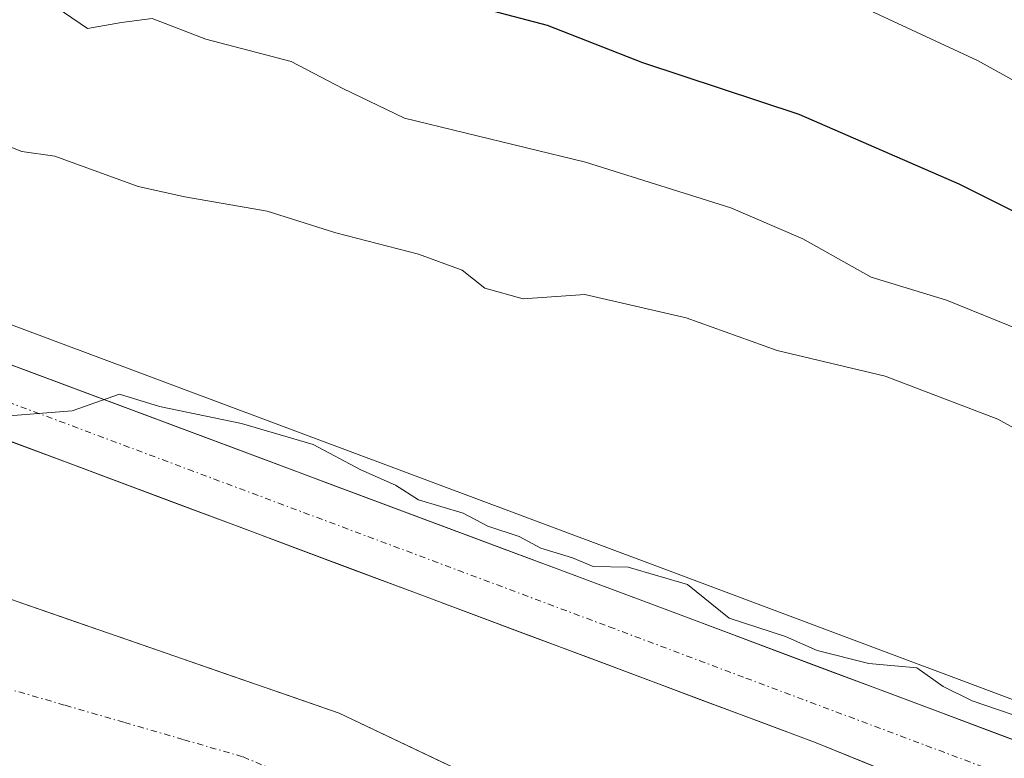
# Model space of a CAD drawing. Units: metres. Extents: x 593457 to 596893, y 4754516 to 4756876.
# Drawn here: x 595797 to 595875, y 4755163 to 4755222 of the extents above; entities that cross this region are included whole.
import ezdxf

# ---------------------------------------------------------------- set-up
doc = ezdxf.new("R2010")
doc.units = ezdxf.units.M
doc.header["$MEASUREMENT"] = 0
doc.linetypes.add('TRAZO_Y_PUNTO', pattern=[1, 0.5, -0.25, 0, -0.25])
for name, color, linetype, lineweight in [('Arbolado forestal CxS', 92, 'Continuous', 0), ('Carretera de calzada única', 19, 'Continuous', 13), ('Carretera de calzada única Cxs', 19, 'Continuous', 13), ('Carretera de calzada única eje', 19, 'TRAZO_Y_PUNTO', 0), ('Corriente natural Cxs', 5, 'Continuous', 13), ('Corriente natural eje', 5, 'TRAZO_Y_PUNTO', 0), ('Corriente natural superficial', 5, 'Continuous', 13), ('Curva de nivel maestra', 36, 'Continuous', 30), ('Curva de nivel normal', 36, 'Continuous', 0), ('Núcleo urbano CxS', 19, 'Continuous', 0), ('Suelo desnudo CxS', 43, 'Continuous', 0)]:
    doc.layers.add(name, color=color, linetype=linetype, lineweight=lineweight)

# ---------------------------------------------------------------- blocks, each defined once
blk = doc.blocks.new('*U162')
at = {"layer": 'Núcleo urbano CxS', "color": 19, "linetype": 'Continuous', "lineweight": 0}
for points in [[(595877.7201, 4755142.9401, 456.1564), (595872.7601, 4755144.8601, 456.3045), (595860.5601, 4755150.1401, 457.1376), (595837.6801, 4755159.1001, 456.6362), (595822.1601, 4755166.4601, 456.959), (595789.1013, 4755177.9247, 456.8951), (595788.4801, 4755178.1401, 456.903), (595773.1601, 4755182.4601, 457.0332), (595749.1602, 4755185.8522, 457.3376), (595747.7601, 4755186.0501, 457.3602), (595725.2501, 4755190.2601, 457.8424), (595724.0952, 4755190.4558, 457.7586), (595723.1033, 4755190.624, 457.679), (595723.0858, 4755190.6269, 457.6775), (595720.1493, 4755191.1246, 457.63), (595719.3501, 4755191.2601, 457.6177), (595696.2701, 4755197.0001, 458.2731), (595695.2172, 4755197.2768, 458.1707), (595693.2842, 4755197.7849, 457.9744), (595693.1592, 4755197.8177, 457.963), (595688.2801, 4755199.1001, 458.1546), (595686.1904, 4755199.8284, 458.1962), (595634.7413, 4755247.3983, 461.2915), (595558.2507, 4755279.6547, 462.4151)], [(595630.2111, 4755466.0417, 493.6686), (595637.5163, 4755364.4017, 489.7757), (595663.8237, 4755333.0867, 504.7568), (595699.9151, 4755268.8665, 483.0606), (595712.5467, 4755245.6837, 468.8507), (595729.4977, 4755227.6871, 462.8033), (595740.9629, 4755218.1149, 460.7906), (595775.7413, 4755205.0799, 460.8023), (595850.1915, 4755177.2799, 459.9039), (595887.8735, 4755163.1491, 459.77)]]:
    blk.add_polyline3d(points, dxfattribs=at)
blk = doc.blocks.new('*U201')
at = {"layer": 'Curva de nivel normal', "color": 36, "linetype": 'Continuous', "lineweight": 0}
blk.add_polyline3d([(595881.38, 4755214.26, 480), (595873.31, 4755218.72, 480), (595856.81, 4755226.42, 480)], dxfattribs=at)

msp = doc.modelspace()

# ---------------------------------------------------------------- linework, layer by layer
at = {"layer": 'Arbolado forestal CxS', "color": 92, "linetype": 'Continuous', "lineweight": 0}
for points in [[(595887.8735, 4755163.1491, 459.76996), (595850.1915, 4755177.2799, 459.90391), (595775.7413, 4755205.0799, 460.80229), (595740.9629, 4755218.1149, 460.79055), (595729.4977, 4755227.6871, 462.80334), (595712.5467, 4755245.6837, 468.85073), (595699.9151, 4755268.8665, 483.06062), (595663.8237, 4755333.0867, 504.75681), (595637.5163, 4755364.4017, 489.77575), (595630.2111, 4755466.0417, 493.6686)], [(595630.2111, 4755466.0417, 493.6686), (595637.5163, 4755364.4017, 489.77575), (595663.8237, 4755333.0867, 504.75681), (595699.9151, 4755268.8665, 483.06062), (595712.5467, 4755245.6837, 468.85073), (595729.4977, 4755227.6871, 462.80334), (595740.9629, 4755218.1149, 460.79055), (595775.7413, 4755205.0799, 460.80229), (595850.1915, 4755177.2799, 459.90391), (595887.8735, 4755163.1491, 459.76996)]]:
    msp.add_polyline3d(points, dxfattribs=at)
at = {"layer": 'Carretera de calzada única', "color": 19, "linetype": 'Continuous', "lineweight": 13}
for points in [[(596024.3201, 4755046.5101), (596021.4801, 4755055.1701), (596018.7601, 4755062.1401), (596016.2101, 4755067.6301), (596013.7801, 4755072.0101), (596009.6701, 4755078.2701), (596000.5001, 4755090.0501), (595990.2601, 4755100.4101), (595976.9101, 4755111.9301), (595968.4801, 4755117.4101), (595948.9801, 4755129.0801), (595902.6901, 4755152.9601), (595886.8201, 4755160.3401), (595849.1401, 4755174.4701), (595774.6901, 4755202.2701), (595724.3701, 4755221.1301), (595696.5501, 4755231.7201)], [(595704.7801, 4755222.4101), (595722.3301, 4755215.7401), (595772.6701, 4755196.8901), (595860.3901, 4755164.0901), (595883.8201, 4755154.5501), (595909.8901, 4755141.7501), (595938.7801, 4755126.3601), (595965.3901, 4755111.0401), (595975.2101, 4755104.3501), (595983.8501, 4755097.2401), (595990.8901, 4755090.1401), (596000.3001, 4755079.0501), (596005.6901, 4755072.2701), (596007.6201, 4755069.3601), (596015.9601, 4755052.4901), (596017.1401, 4755049.5401)]]:
    msp.add_lwpolyline(points, dxfattribs=at)
at = {"layer": 'Carretera de calzada única Cxs', "color": 19, "linetype": 'Continuous', "lineweight": 13}
for points in [[(595793.30265, 4755195.32014, 460.4563), (595797.95575, 4755193.58264, 460.036), (595802.60885, 4755191.84514, 459.9733), (595807.26195, 4755190.10764, 459.9865), (595811.91515, 4755188.37014, 459.7928), (595816.56825, 4755186.63264, 459.792), (595821.22135, 4755184.89514, 459.884), (595825.87445, 4755183.15764, 459.6588), (595830.52765, 4755181.42014, 459.8874), (595835.18075, 4755179.68264, 459.9283), (595839.83385, 4755177.94514, 459.6583), (595844.48695, 4755176.20764, 459.7742), (595849.14015, 4755174.47014, 459.7595), (595853.32675, 4755172.90014, 459.7332), (595857.51345, 4755171.33014, 459.9204), (595861.70015, 4755169.76014, 459.9109), (595865.88675, 4755168.19014, 459.6269), (595870.07345, 4755166.62014, 459.7786), (595874.26015, 4755165.05014, 459.7526), (595878.44675, 4755163.48014, 459.4871)], [(595876.01015, 4755157.73014, 459.3265), (595872.10515, 4755159.32014, 459.363), (595868.20015, 4755160.91014, 459.3809), (595864.29515, 4755162.50014, 459.4222), (595860.39015, 4755164.09014, 459.471), (595855.77325, 4755165.81644, 459.5093), (595851.15645, 4755167.54274, 459.52), (595846.53955, 4755169.26904, 459.5658), (595841.92275, 4755170.99534, 459.5625), (595837.30585, 4755172.72164, 459.5829), (595832.68905, 4755174.44804, 459.6187), (595828.07225, 4755176.17434, 459.5925), (595823.45535, 4755177.90064, 459.6434), (595818.83855, 4755179.62694, 459.6421), (595814.22165, 4755181.35324, 459.6554), (595809.60485, 4755183.07954, 459.6907), (595804.98795, 4755184.80594, 459.7071), (595800.37115, 4755186.53224, 459.7792), (595795.75435, 4755188.25854, 459.8828)]]:
    msp.add_polyline3d(points, dxfattribs=at)
at = {"layer": 'Carretera de calzada única eje', "color": 19, "linetype": 'TRAZO_Y_PUNTO', "lineweight": 0}
msp.add_lwpolyline([(595700.91535, 4755226.7819), (595723.3501, 4755218.4301), (595735.9401, 4755213.7201), (595761.1001, 4755204.3001), (595773.6901, 4755199.5801), (595795.6201, 4755191.3901), (595843.8001, 4755173.3801), (595854.7601, 4755169.2701), (595873.6001, 4755162.2201), (595885.3201, 4755157.4401)], dxfattribs=at)
at = {"layer": 'Corriente natural Cxs', "color": 5, "linetype": 'Continuous', "lineweight": 13}
msp.add_polyline3d([(595792.6901, 4755176.6801, 457.33395), (595796.9001, 4755175.2201, 457.45092), (595801.1101, 4755173.7601, 457.08474), (595805.3201, 4755172.3001, 457.35715), (595809.5301, 4755170.8401, 457.60428), (595813.7401, 4755169.3801, 457.36799), (595817.9501, 4755167.9201, 457.05403), (595822.1601, 4755166.4601, 457.32904), (595826.0401, 4755164.6201, 457.28162), (595829.9201, 4755162.7801, 457.2427), (595833.8001, 4755160.9401, 457.23883), (595837.6801, 4755159.1001, 457.14293), (595842.2561, 4755157.3081, 457.23001), (595846.8321, 4755155.5161, 457.33798), (595851.4081, 4755153.7241, 457.28329), (595855.9841, 4755151.9321, 457.50155), (595860.5601, 4755150.1401, 457.78567), (595864.62677, 4755148.3801, 457.63214), (595868.69343, 4755146.6201, 457.14352), (595872.7601, 4755144.8601, 456.70816), (595875.2401, 4755143.9001, 456.59358), (595877.7201, 4755142.9401, 456.51534)], dxfattribs=at)
at = {"layer": 'Corriente natural eje', "color": 5, "linetype": 'TRAZO_Y_PUNTO', "lineweight": 0}
msp.add_polyline3d([(595795.45343, 4755168.47121, 456.7045), (595800.2101, 4755167.09343, 456.6795), (595804.96677, 4755165.71566, 456.7459), (595809.72343, 4755164.33788, 456.7357), (595814.4801, 4755162.9601, 456.6616), (595818.89232, 4755161.08177, 456.6166), (595823.30454, 4755159.20343, 456.5237), (595827.71677, 4755157.3251, 456.481), (595832.12899, 4755155.44677, 456.5053), (595836.54121, 4755153.56843, 456.4128), (595840.95343, 4755151.6901, 456.5141), (595845.36566, 4755149.81177, 456.4202), (595849.77788, 4755147.93343, 456.256), (595854.1901, 4755146.0551, 456.3628), (595858.60232, 4755144.17677, 456.3105), (595863.01454, 4755142.29843, 456.2415), (595867.42677, 4755140.4201, 456.1717), (595871.83899, 4755138.54177, 456.0623), (595876.25121, 4755136.66343, 456.0599)], dxfattribs=at)
at = {"layer": 'Corriente natural superficial', "color": 5, "linetype": 'Continuous', "lineweight": 13}
msp.add_polyline3d([(595792.6901, 4755176.6801, 457.3339), (595796.9001, 4755175.2201, 457.4509), (595801.1101, 4755173.7601, 457.0847), (595805.3201, 4755172.3001, 457.3572), (595809.5301, 4755170.8401, 457.6043), (595813.7401, 4755169.3801, 457.368), (595817.9501, 4755167.9201, 457.054), (595822.1601, 4755166.4601, 457.329), (595826.0401, 4755164.6201, 457.2816), (595829.9201, 4755162.7801, 457.2427), (595833.8001, 4755160.9401, 457.2388), (595837.6801, 4755159.1001, 457.1429), (595842.2561, 4755157.3081, 457.23), (595846.8321, 4755155.5161, 457.338), (595851.4081, 4755153.7241, 457.2833), (595855.9841, 4755151.9321, 457.5015), (595860.5601, 4755150.1401, 457.7857), (595864.62677, 4755148.3801, 457.6321), (595868.69343, 4755146.6201, 457.1435), (595872.7601, 4755144.8601, 456.7082), (595875.2401, 4755143.9001, 456.5936), (595877.7201, 4755142.9401, 456.5153)], dxfattribs=at)
at = {"layer": 'Curva de nivel maestra', "color": 36, "linetype": 'Continuous', "lineweight": 30}
msp.add_polyline3d([(595826.41, 4755224.85, 475), (595838.82, 4755221.57, 475), (595846.46, 4755218.57, 475), (595858.99, 4755214.42, 475), (595871.81, 4755208.85, 475), (595883.8, 4755202.84, 475)], dxfattribs=at)
at = {"layer": 'Curva de nivel normal', "color": 36, "linetype": 'Continuous', "lineweight": 0}
for points in [[(595754.16, 4755224.02, 465), (595763.81, 4755221.2, 465), (595775.33, 4755218.78, 465), (595780.78, 4755217.16, 465), (595785.06, 4755216.03, 465), (595796.74, 4755211.45, 465), (595799.37, 4755211.07, 465), (595806.07, 4755208.64, 465), (595809.8, 4755207.81, 465), (595816.39, 4755206.66, 465), (595821.89, 4755204.92, 465), (595828.52, 4755203.22, 465), (595832.03, 4755201.94, 465), (595833.84, 4755200.5, 465), (595836.9, 4755199.65, 465), (595841.84, 4755200, 465), (595849.96, 4755198.13, 465), (595857.25, 4755195.5, 465), (595865.92, 4755193.44, 465), (595874.95, 4755190.02, 465), (595885.05, 4755184.43, 465)], [(595797.74, 4755224.23, 470), (595801.99, 4755221.28, 470), (595804.72, 4755221.78, 470), (595807.17, 4755222.1, 470), (595811.49, 4755220.44, 470), (595818.31, 4755218.66, 470), (595822.46, 4755216.49, 470), (595827.4, 4755214.1, 470), (595841.9, 4755210.6, 470), (595853.56, 4755206.92, 470), (595859.33, 4755204.44, 470), (595864.8, 4755201.39, 470), (595870.84, 4755199.54, 470), (595876.9, 4755197.09, 470)], [(595795.03, 4755190.22, 460), (595800.78, 4755190.68, 460), (595804.56, 4755192.01, 460), (595807.78, 4755191.01, 460), (595814.35, 4755189.66, 460), (595820.07, 4755187.98, 460), (595823.9, 4755185.94, 460), (595826.69, 4755184.73, 460), (595828.53, 4755183.56, 460), (595832.11, 4755182.48, 460), (595834.09, 4755181.45, 460), (595836.58, 4755180.62, 460), (595838.32, 4755179.68, 460), (595840.86, 4755178.9, 460), (595842.52, 4755178.22, 460), (595845.33, 4755178.15, 460), (595850.07, 4755176.77, 460), (595853.41, 4755174.07, 460), (595857.92, 4755172.59, 460), (595860.47, 4755171.48, 460), (595864.6, 4755170.44, 460), (595868.44, 4755170.09, 460), (595870.56, 4755168.59, 460), (595872.89, 4755167.46, 460), (595878.28, 4755165.61, 460)]]:
    msp.add_polyline3d(points, dxfattribs=at)
at = {"layer": 'Núcleo urbano CxS', "color": 19, "linetype": 'Continuous', "lineweight": 0}
for points in [[(595630.2111, 4755466.0417, 493.6686), (595637.5163, 4755364.4017, 489.77575), (595663.8237, 4755333.0867, 504.75681), (595699.9151, 4755268.8665, 483.06062), (595712.5467, 4755245.6837, 468.85073), (595729.4977, 4755227.6871, 462.80334), (595740.9629, 4755218.1149, 460.79055), (595775.7413, 4755205.0799, 460.80229), (595850.1915, 4755177.2799, 459.90391), (595887.8735, 4755163.1491, 459.76996)], [(595686.1904, 4755199.8284, 458.19616), (595688.2801, 4755199.1001, 458.15459), (595693.1592, 4755197.8177, 457.96298), (595693.2842, 4755197.7849, 457.97442), (595695.2172, 4755197.2768, 458.1707), (595696.2701, 4755197.0001, 458.27307), (595719.3501, 4755191.2601, 457.61772), (595720.1493, 4755191.1246, 457.63002), (595723.0858, 4755190.6269, 457.67754), (595723.1033, 4755190.624, 457.67901), (595724.0952, 4755190.4558, 457.75862), (595725.2501, 4755190.2601, 457.84241), (595747.7601, 4755186.0501, 457.36019), (595749.1602, 4755185.8522, 457.33756), (595773.1601, 4755182.4601, 457.03323), (595788.4801, 4755178.1401, 456.90302), (595789.1013, 4755177.9247, 456.8951), (595822.1601, 4755166.4601, 456.95896), (595837.6801, 4755159.1001, 456.63625), (595860.5601, 4755150.1401, 457.13763), (595872.7601, 4755144.8601, 456.30452), (595877.7201, 4755142.9401, 456.15639)]]:
    msp.add_polyline3d(points, dxfattribs=at)
at = {"layer": 'Suelo desnudo CxS', "color": 43, "linetype": 'Continuous', "lineweight": 0}
for points in [[(595686.1904, 4755199.8284, 458.19616), (595688.2801, 4755199.1001, 458.15459), (595693.1592, 4755197.8177, 457.96298), (595693.2842, 4755197.7849, 457.97442), (595695.2172, 4755197.2768, 458.1707), (595696.2701, 4755197.0001, 458.27307), (595719.3501, 4755191.2601, 457.61772), (595720.1493, 4755191.1246, 457.63002), (595723.0858, 4755190.6269, 457.67754), (595723.1033, 4755190.624, 457.67901), (595724.0952, 4755190.4558, 457.75862), (595725.2501, 4755190.2601, 457.84241), (595747.7601, 4755186.0501, 457.36019), (595749.1602, 4755185.8522, 457.33756), (595773.1601, 4755182.4601, 457.03323), (595788.4801, 4755178.1401, 456.90302), (595789.1013, 4755177.9247, 456.8951), (595822.1601, 4755166.4601, 456.95896), (595837.6801, 4755159.1001, 456.63625), (595860.5601, 4755150.1401, 457.13763), (595872.7601, 4755144.8601, 456.30452), (595877.7201, 4755142.9401, 456.15639)], [(595688.2801, 4755199.1001, 458.15459), (595693.1592, 4755197.8177, 457.96298), (595693.2842, 4755197.7849, 457.97442), (595695.2172, 4755197.2768, 458.1707), (595696.2701, 4755197.0001, 458.27307), (595719.3501, 4755191.2601, 457.61772), (595720.1493, 4755191.1246, 457.63002), (595723.0858, 4755190.6269, 457.67754), (595723.1033, 4755190.624, 457.67901), (595724.0952, 4755190.4558, 457.75862), (595725.2501, 4755190.2601, 457.84241), (595747.7601, 4755186.0501, 457.36019), (595749.1602, 4755185.8522, 457.33756), (595773.1601, 4755182.4601, 457.03323), (595788.4801, 4755178.1401, 456.90302), (595789.1013, 4755177.9247, 456.8951), (595822.1601, 4755166.4601, 456.95896), (595837.6801, 4755159.1001, 456.63625), (595860.5601, 4755150.1401, 457.13763), (595872.7601, 4755144.8601, 456.30452), (595877.7201, 4755142.9401, 456.15639)]]:
    msp.add_polyline3d(points, dxfattribs=at)

# ---------------------------------------------------------------- block references
at = {"layer": 'Curva de nivel normal', "color": 36, "linetype": 'Continuous', "lineweight": 0}
msp.add_blockref('*U201', (0, 0), dxfattribs=at)
at = {"layer": 'Núcleo urbano CxS', "color": 19, "linetype": 'Continuous', "lineweight": 0}
msp.add_blockref('*U162', (0, 0), dxfattribs=at)

doc.saveas('drawing.dxf')
